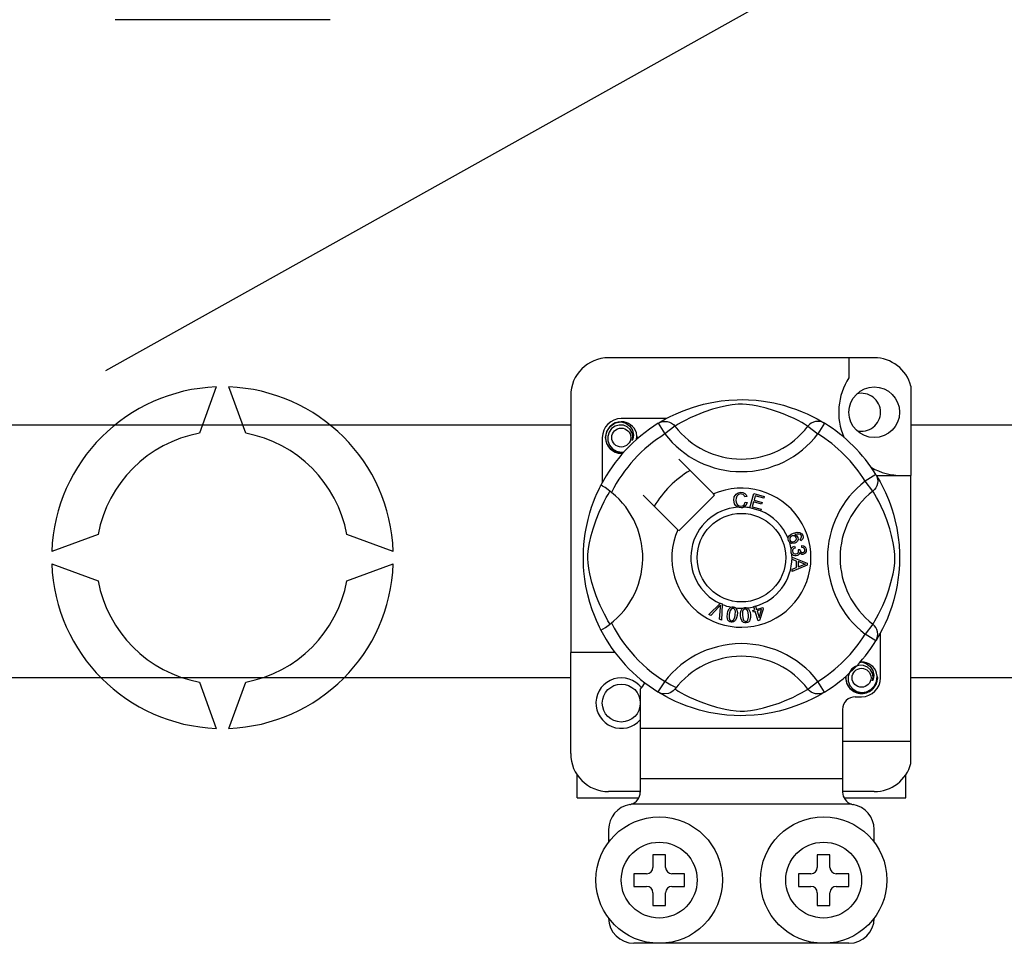
# Model space of a CAD drawing. Extents: x 49 to 1260, y 112 to 240.
# Drawn here: x 61 to 69, y 131 to 139 of the extents above; entities that cross this region are included whole.
import ezdxf

# ---------------------------------------------------------------- set-up
doc = ezdxf.new("R2010")
doc.units = 0
doc.header["$MEASUREMENT"] = 0
doc.layers.get('0').update_dxf_attribs({"linetype": 'CONTINUOUS'})

# ---------------------------------------------------------------- blocks, each defined once
blk = doc.blocks.new('ALZADO')
for p, q in [((9.34207, 14.70108), (27.60015, 24.90574)), ((11.11505, 17.47645), (9.41374, 17.47645)), ((15.42096, 14.80041), (13.31935, 14.80041)), ((15.22081, 14.80041), (15.22081, 14.64246)), ((10.21433, 14.56951), (10.08093, 14.203)), ((10.44787, 14.203), (10.31447, 14.56951)), ((15.71119, 14.57705), (15.71119, 13.86904)), ((13.01912, 14.50018), (13.01912, 12.46797)), ((1.45204, 14.27002), (13.01912, 14.27002)), ((13.77618, 14.31939), (13.41943, 14.31939)), ((13.71238, 14.28261), (13.765, 14.19748)), ((13.72636, 14.29147), (13.72346, 14.28991)), ((13.8443, 14.25839), (13.765, 14.19748)), ((14.89601, 14.25839), (14.97531, 14.19748)), ((15.02793, 14.28261), (14.97531, 14.19748)), ((15.71119, 14.27002), (40.95831, 14.27002)), ((13.26931, 14.16927), (13.26931, 13.81272)), ((14.14912, 13.72263), (13.8748, 13.99696)), ((15.43422, 13.87632), (15.3491, 13.8237)), ((15.43784, 13.86904), (15.71119, 13.86904)), ((15.71119, 11.76743), (15.71119, 13.86904)), ((15.41001, 13.74439), (15.3491, 13.8237)), ((15.44309, 13.86234), (15.44152, 13.86524)), ((13.59174, 13.7139), (13.86606, 13.43957)), ((13.8748, 13.43084), (14.15786, 13.7139)), ((14.15786, 13.7139), (14.14912, 13.72263)), ((14.43672, 13.61328), (14.46828, 13.72636)), ((14.46828, 13.72636), (14.55116, 13.70322)), ((14.41287, 13.7028), (14.39744, 13.69871)), ((14.4004, 13.65777), (14.41623, 13.65421)), ((14.46611, 13.66004), (14.45522, 13.62101)), ((14.52953, 13.64233), (14.46611, 13.66004)), ((14.47966, 13.70858), (14.46987, 13.67348)), ((14.46987, 13.67348), (14.53328, 13.65578)), ((14.54738, 13.68967), (14.47966, 13.70858)), ((14.53328, 13.65578), (14.52953, 13.64233)), ((14.55116, 13.70322), (14.54738, 13.68967)), ((14.43628, 13.61173), (14.43672, 13.61328)), ((14.52181, 13.58786), (14.43628, 13.61173)), ((14.45522, 13.62101), (14.52558, 13.60138)), ((14.52209, 13.58889), (14.52181, 13.58786)), ((14.52558, 13.60138), (14.52209, 13.58889)), ((9.27994, 13.40201), (8.91343, 13.26861)), ((11.61537, 13.26861), (11.24885, 13.40201)), ((14.84005, 13.35244), (14.83399, 13.36565)), ((14.79124, 13.3092), (14.79485, 13.29496)), ((14.81929, 13.28355), (14.83218, 13.28346)), ((14.84724, 13.29962), (14.84811, 13.31442)), ((8.91343, 13.16847), (9.27994, 13.03507)), ((11.24885, 13.03507), (11.61537, 13.16847)), ((14.77046, 13.22128), (14.88956, 13.17579)), ((14.77046, 13.22097), (14.77046, 13.22128)), ((14.77046, 13.21727), (14.77046, 13.22097)), ((14.77048, 13.20456), (14.77046, 13.21727)), ((14.80657, 13.19155), (14.77048, 13.20456)), ((14.80666, 13.1418), (14.80657, 13.19155)), ((14.81939, 13.18702), (14.81946, 13.14668)), ((14.85432, 13.17401), (14.81939, 13.18702)), ((14.88956, 13.17579), (14.88961, 13.15883)), ((14.77063, 13.12782), (14.80666, 13.1418)), ((14.77065, 13.1099), (14.77063, 13.12782)), ((14.88961, 13.15883), (14.77065, 13.1099)), ((14.81946, 13.14668), (14.85239, 13.15914)), ((14.11292, 12.76834), (14.20072, 12.85586)), ((14.20072, 12.85586), (14.20355, 12.85867)), ((14.20355, 12.85867), (14.21836, 12.85218)), ((14.19193, 12.82817), (14.12767, 12.76187)), ((14.1971, 12.73139), (14.20355, 12.82307)), ((14.21819, 12.8482), (14.21273, 12.72451)), ((14.21836, 12.85218), (14.21819, 12.8482)), ((14.46038, 12.80033), (14.47573, 12.80512)), ((14.46437, 12.78756), (14.46038, 12.80033)), ((14.47972, 12.79235), (14.46437, 12.78756)), ((14.46726, 12.83231), (14.48119, 12.83664)), ((14.46787, 12.83034), (14.46726, 12.83231)), ((14.47573, 12.80512), (14.46787, 12.83034)), ((14.50265, 12.71878), (14.47972, 12.79235)), ((14.48119, 12.83664), (14.48196, 12.83416)), ((14.48196, 12.83416), (14.48965, 12.80945)), ((14.48965, 12.80945), (14.5389, 12.8248)), ((14.5292, 12.80777), (14.49365, 12.79668)), ((14.49365, 12.79668), (14.50957, 12.74551)), ((14.50957, 12.74551), (14.5292, 12.80777)), ((14.54289, 12.81203), (14.51402, 12.72232)), ((14.5389, 12.8248), (14.54289, 12.81203)), ((14.12767, 12.76187), (14.11292, 12.76834)), ((14.21273, 12.72451), (14.1971, 12.73139)), ((14.51402, 12.72232), (14.50265, 12.71878)), ((15.41001, 12.69269), (15.3491, 12.61339)), ((15.471, 12.26781), (15.471, 12.62451)), ((15.43422, 12.56077), (15.3491, 12.61339)), ((15.43657, 12.56459), (15.43422, 12.56077)), ((13.36939, 12.46797), (13.01912, 12.46797)), ((13.01912, 11.66735), (13.01912, 12.46797)), ((13.01912, 12.26721), (1.45204, 12.26721)), ((10.08093, 12.23409), (10.21433, 11.86757)), ((10.31447, 11.86757), (10.44787, 12.23409)), ((14.89601, 12.17869), (14.97531, 12.2396)), ((15.02793, 12.15448), (14.97531, 12.2396)), ((40.95831, 12.26721), (15.71119, 12.26721)), ((13.56954, 12.17682), (13.56954, 11.8675)), ((13.71216, 12.15462), (13.70935, 12.15636)), ((15.27085, 12.1177), (15.32089, 12.1177)), ((15.17077, 12.01762), (15.17077, 11.8675)), ((15.17077, 11.8675), (13.56954, 11.8675)), ((13.56954, 11.8675), (13.56954, 11.4672)), ((15.17077, 11.8675), (15.17077, 11.4672)), ((15.17077, 11.76743), (15.71119, 11.76743)), ((15.71119, 11.59048), (15.71119, 11.76743)), ((13.06916, 11.31708), (13.06916, 11.50139)), ((15.17077, 11.4672), (13.56954, 11.4672)), ((13.56954, 11.4672), (13.56954, 11.36292)), ((15.17077, 11.4672), (15.17077, 11.36292)), ((15.67116, 11.31708), (15.67116, 11.50139)), ((13.06916, 11.31708), (13.55699, 11.31708)), ((13.56954, 11.36712), (13.31935, 11.36712)), ((15.42096, 11.36712), (15.17077, 11.36712)), ((15.18324, 11.31708), (15.67116, 11.31708)), ((15.24216, 11.26704), (13.49815, 11.26704)), ((13.31935, 11.06689), (13.31935, 10.96681)), ((15.42096, 10.96681), (15.42096, 11.06689)), ((13.7697, 10.86673), (13.66962, 10.86673)), ((13.66962, 10.86673), (13.66962, 10.76666)), ((13.7697, 10.76666), (13.7697, 10.86673)), ((14.97062, 10.86673), (14.97062, 10.76666)), ((15.0707, 10.86673), (14.97062, 10.86673)), ((15.0707, 10.76666), (15.0707, 10.86673)), ((13.61958, 10.71662), (13.5195, 10.71662)), ((13.5195, 10.71662), (13.5195, 10.61654)), ((13.91981, 10.71662), (13.81973, 10.71662)), ((13.91981, 10.61654), (13.91981, 10.71662)), ((14.8205, 10.71662), (14.8205, 10.61654)), ((14.92058, 10.71662), (14.8205, 10.71662)), ((15.22081, 10.71662), (15.12073, 10.71662)), ((15.22081, 10.61654), (15.22081, 10.71662)), ((13.5195, 10.61654), (13.61958, 10.61654)), ((13.81973, 10.61654), (13.91981, 10.61654)), ((14.8205, 10.61654), (14.92058, 10.61654)), ((15.12073, 10.61654), (15.22081, 10.61654)), ((13.66962, 10.5665), (13.66962, 10.46643)), ((13.7697, 10.46643), (13.7697, 10.5665)), ((14.97062, 10.5665), (14.97062, 10.46643)), ((15.0707, 10.46643), (15.0707, 10.5665)), ((13.66962, 10.46643), (13.7697, 10.46643)), ((14.97062, 10.46643), (15.0707, 10.46643)), ((15.22081, 10.1662), (13.5195, 10.1662))]:
    blk.add_line(p, q)
at = {"flags": 128}
for points in [[(13.72239, 14.28873), (13.74285, 14.30085), (13.77018, 14.31624), (13.8065, 14.33532), (13.85314, 14.35766), (13.91006, 14.38182), (13.98326, 14.40817), (14.0251, 14.42097), (14.07045, 14.43307), (14.13612, 14.44741), (14.2094, 14.45913), (14.26992, 14.46548), (14.33539, 14.46902), (14.38087, 14.46946), (14.42705, 14.46821), (14.48655, 14.46408), (14.54437, 14.45731), (14.62711, 14.44283), (14.70297, 14.42442), (14.75709, 14.40816), (14.80636, 14.39099), (14.85133, 14.37326), (14.89127, 14.35579), (14.93373, 14.33536), (14.96848, 14.31714), (14.99583, 14.3018), (15.01508, 14.29045), (15.02793, 14.28261), (15.02793, 14.28261)], [(14.89601, 14.25839), (14.88514, 14.26512), (14.86971, 14.27438), (14.84759, 14.2871), (14.81803, 14.30312), (14.78091, 14.32175), (14.74896, 14.33653), (14.71265, 14.35201), (14.67128, 14.36805), (14.6249, 14.38412), (14.56615, 14.40175), (14.49885, 14.41813), (14.45722, 14.42586), (14.41124, 14.43151), (14.37888, 14.43317), (14.34511, 14.4326), (14.29773, 14.42803), (14.25178, 14.42024), (14.19476, 14.40722), (14.14229, 14.39256), (14.07158, 14.36898), (14.01039, 14.34482), (13.96429, 14.32408), (13.92568, 14.30489), (13.89404, 14.28784), (13.87005, 14.27405), (13.85273, 14.26362), (13.8443, 14.25839)], [(13.43265, 14.04679), (13.41943, 14.04418), (13.37189, 14.05356), (13.33057, 14.08122), (13.30404, 14.12094), (13.29433, 14.16927), (13.30404, 14.2176), (13.33057, 14.25732), (13.37189, 14.28498), (13.41943, 14.29437), (13.41943, 14.29437)], [(13.50682, 14.14604), (13.51134, 14.17652), (13.50551, 14.20679), (13.49009, 14.23346), (13.46608, 14.25454), (13.43588, 14.26681), (13.40333, 14.26846), (13.37117, 14.25936), (13.34298, 14.23969), (13.32287, 14.21182), (13.31262, 14.17845), (13.31386, 14.14233), (13.32698, 14.10864), (13.35042, 14.08079), (13.38295, 14.06129), (13.4201, 14.05367), (13.44121, 14.05637)], [(13.40113, 14.29076), (13.40283, 14.2915), (13.41234, 14.29344), (13.41715, 14.29412), (13.41836, 14.29426), (13.41896, 14.29432), (13.41926, 14.29435), (13.41941, 14.29437), (13.41942, 14.29437), (13.41943, 14.29437), (13.41943, 14.29437)], [(13.41943, 14.29437), (13.45645, 14.28269), (13.48735, 14.25936), (13.50861, 14.22703), (13.51686, 14.18909), (13.51136, 14.1566), (13.50682, 14.14604)], [(13.71238, 14.28261), (13.7288, 14.29078), (13.74644, 14.29581), (13.76471, 14.29754), (13.78298, 14.29589), (13.80065, 14.29094), (13.81712, 14.28284), (13.83184, 14.27187), (13.8443, 14.25839)], [(15.02793, 14.28261), (15.01151, 14.29078), (14.99387, 14.29581), (14.97561, 14.29754), (14.95733, 14.29589), (14.93966, 14.29094), (14.92319, 14.28284), (14.90848, 14.27187), (14.89601, 14.25839)], [(13.53977, 14.15415), (13.54288, 14.1811), (13.53876, 14.2068)], [(13.54261, 14.17879), (13.54452, 14.16927), (13.54185, 14.15599)], [(13.54261, 14.17879), (13.54452, 14.16927), (13.54185, 14.15599)], [(15.43422, 13.87632), (15.44239, 13.8599), (15.44743, 13.84226), (15.44915, 13.82399), (15.44751, 13.80572), (15.44255, 13.78805), (15.43445, 13.77158), (15.42348, 13.75686), (15.41001, 13.74439)], [(13.25858, 12.6447), (13.25852, 12.6448), (13.25465, 12.65238), (13.24696, 12.66779), (13.23576, 12.69124), (13.22221, 12.72143), (13.20646, 12.75951), (13.18896, 12.80662), (13.17088, 12.86267), (13.15449, 12.92348), (13.13962, 12.99343), (13.13077, 13.04879), (13.12387, 13.11052), (13.12113, 13.14899), (13.11952, 13.19016), (13.11926, 13.23153), (13.12042, 13.27395), (13.12357, 13.32307), (13.12842, 13.37018), (13.13409, 13.41102), (13.14073, 13.44964), (13.15637, 13.52125), (13.17036, 13.57265), (13.18494, 13.61873), (13.19968, 13.66001), (13.2138, 13.69577), (13.22672, 13.72595), (13.23798, 13.7506), (13.24724, 13.76987), (13.25401, 13.78344), (13.25851, 13.79225), (13.25851, 13.79225)], [(13.34187, 13.73542), (13.31518, 13.75604), (13.29076, 13.77343), (13.27201, 13.78559), (13.26098, 13.7917), (13.25851, 13.79225)], [(15.44034, 13.86631), (15.45247, 13.84585), (15.46785, 13.81852), (15.48693, 13.7822), (15.50928, 13.73556), (15.53343, 13.67864), (15.54668, 13.64362), (15.55979, 13.60544), (15.57259, 13.5636), (15.58469, 13.51825), (15.59903, 13.45258), (15.61075, 13.3793), (15.6171, 13.31877), (15.62063, 13.25331), (15.62107, 13.20783), (15.61982, 13.16165), (15.61569, 13.10215), (15.60893, 13.04432), (15.60224, 13.00201), (15.59444, 12.96159), (15.57603, 12.88573), (15.55977, 12.83161), (15.5426, 12.78234), (15.52487, 12.73736), (15.50741, 12.69743), (15.48698, 12.65497), (15.46876, 12.62022), (15.45341, 12.59287), (15.44206, 12.57362), (15.43705, 12.56535)], [(13.33031, 12.69269), (13.32358, 12.70356), (13.31432, 12.71899), (13.3016, 12.74111), (13.28558, 12.77067), (13.26695, 12.80779), (13.25217, 12.83974), (13.23669, 12.87605), (13.22065, 12.91742), (13.20458, 12.9638), (13.18694, 13.02255), (13.17057, 13.08985), (13.16284, 13.13148), (13.15719, 13.17746), (13.15553, 13.20982), (13.1561, 13.24359), (13.16067, 13.29097), (13.16846, 13.33692), (13.18148, 13.39394), (13.19614, 13.44641), (13.21972, 13.51712), (13.24388, 13.57831), (13.26462, 13.62441), (13.28381, 13.66302), (13.30086, 13.69466), (13.31465, 13.71865), (13.32508, 13.73597), (13.33031, 13.74439)], [(14.31038, 13.67396), (14.31381, 13.6997), (14.32747, 13.72164), (14.34485, 13.7323), (14.3649, 13.73617)], [(14.36494, 13.72267), (14.34614, 13.71801), (14.33258, 13.70429), (14.32781, 13.68975), (14.32662, 13.67446)], [(14.3649, 13.73617), (14.3824, 13.73406), (14.39792, 13.72581), (14.40705, 13.71539), (14.41287, 13.7028)], [(14.39744, 13.69871), (14.39211, 13.70972), (14.38344, 13.71827), (14.37452, 13.72183), (14.36494, 13.72267)], [(15.41001, 12.69269), (15.41673, 12.70356), (15.42599, 12.71899), (15.43872, 12.74111), (15.45474, 12.77067), (15.47336, 12.80779), (15.48814, 12.83974), (15.50363, 12.87605), (15.51966, 12.91742), (15.53574, 12.9638), (15.55337, 13.02255), (15.56975, 13.08985), (15.57748, 13.13148), (15.58313, 13.17746), (15.58479, 13.20982), (15.58421, 13.24359), (15.57965, 13.29097), (15.57186, 13.33692), (15.55883, 13.39394), (15.54418, 13.44641), (15.5206, 13.51712), (15.49643, 13.57831), (15.4757, 13.62441), (15.45651, 13.66302), (15.43946, 13.69466), (15.42567, 13.71865), (15.41523, 13.73597), (15.41001, 13.74439)], [(14.34075, 13.61777), (14.32588, 13.62907), (14.31629, 13.64515), (14.31038, 13.67396)], [(14.32662, 13.67446), (14.3294, 13.65496), (14.3384, 13.63759), (14.35122, 13.62909), (14.36641, 13.62652)], [(14.36641, 13.62652), (14.38017, 13.6294), (14.3915, 13.63768), (14.4004, 13.65777)], [(14.41623, 13.65421), (14.40586, 13.63101), (14.39043, 13.61834)], [(14.36807, 13.61307), (14.35188, 13.61426), (14.34075, 13.61777)], [(14.39043, 13.61834), (14.37797, 13.61414), (14.36807, 13.61307)], [(14.73966, 13.37254), (14.73978, 13.3734), (14.74267, 13.38297), (14.74795, 13.39145), (14.76354, 13.40389), (14.78176, 13.4122)], [(14.78176, 13.4122), (14.81023, 13.41943), (14.8331, 13.41754)], [(14.83673, 13.40103), (14.82469, 13.40563), (14.81177, 13.40573), (14.79208, 13.40058)], [(14.79208, 13.40058), (14.80108, 13.39728), (14.80876, 13.39157), (14.81686, 13.37897)], [(14.8331, 13.41754), (14.84874, 13.40712), (14.85614, 13.39422)], [(14.84462, 13.3909), (14.84102, 13.39724), (14.83673, 13.40103)], [(14.74202, 13.35369), (14.73956, 13.36402), (14.73966, 13.37254)], [(14.75201, 13.33867), (14.74627, 13.34528), (14.74202, 13.35369)], [(14.77154, 13.39059), (14.7615, 13.38481), (14.7542, 13.37585), (14.75186, 13.36706), (14.75316, 13.35807)], [(14.79285, 13.33286), (14.76899, 13.33059), (14.75994, 13.33344), (14.75201, 13.33867)], [(14.75316, 13.35807), (14.7596, 13.34912), (14.76968, 13.34454), (14.77842, 13.34432), (14.78691, 13.3465)], [(14.80377, 13.37729), (14.79784, 13.38634), (14.78838, 13.39164), (14.77988, 13.39249), (14.77154, 13.39059)], [(14.78691, 13.3465), (14.79657, 13.35177), (14.8033, 13.36039), (14.80526, 13.36879), (14.80377, 13.37729)], [(14.81686, 13.37897), (14.81876, 13.36298), (14.81299, 13.3479), (14.80414, 13.33876), (14.79285, 13.33286)], [(14.83399, 13.36565), (14.84008, 13.37034), (14.84378, 13.3751)], [(14.85614, 13.39422), (14.8587, 13.38066), (14.8555, 13.36729), (14.84899, 13.35862), (14.84005, 13.35244)], [(14.84378, 13.3751), (14.84592, 13.38389), (14.84462, 13.3909)], [(14.76242, 13.26782), (14.76239, 13.27848), (14.76454, 13.28714)], [(14.76935, 13.24841), (14.7649, 13.25713), (14.76242, 13.26782)], [(14.76454, 13.28714), (14.76953, 13.2959), (14.77675, 13.30293), (14.79124, 13.3092)], [(14.80401, 13.23241), (14.79281, 13.23274), (14.7823, 13.2366), (14.76935, 13.24841)], [(14.79485, 13.29496), (14.78559, 13.29089), (14.77804, 13.28425), (14.77478, 13.27705), (14.7744, 13.26914)], [(14.7744, 13.26914), (14.77787, 13.25892), (14.7855, 13.25129), (14.79336, 13.24804), (14.80187, 13.24773)], [(14.80187, 13.24773), (14.81158, 13.25088), (14.81886, 13.25802), (14.82185, 13.26548), (14.82208, 13.27352)], [(14.83045, 13.25788), (14.82736, 13.24718), (14.82025, 13.23862), (14.81257, 13.23439), (14.80401, 13.23241)], [(14.82208, 13.27352), (14.8208, 13.27922), (14.81929, 13.28355)], [(14.85626, 13.24444), (14.84767, 13.24483), (14.83971, 13.2481), (14.83045, 13.25788)], [(14.83218, 13.28346), (14.83221, 13.28214), (14.83228, 13.2811)], [(14.83228, 13.2811), (14.8349, 13.27163), (14.84044, 13.26353), (14.84713, 13.25977), (14.85482, 13.25935)], [(14.87099, 13.28081), (14.86804, 13.28963), (14.86139, 13.2961), (14.84724, 13.29962)], [(14.84811, 13.31442), (14.8622, 13.31134), (14.87397, 13.30309), (14.88005, 13.29354), (14.88285, 13.28254)], [(14.85482, 13.25935), (14.86274, 13.26203), (14.86856, 13.26803), (14.87085, 13.27421), (14.87099, 13.28081)], [(14.88285, 13.28254), (14.882, 13.26814), (14.87573, 13.25519), (14.86704, 13.24792), (14.85626, 13.24444)], [(14.85239, 13.15914), (14.86613, 13.16414), (14.87708, 13.16763)], [(14.87708, 13.16763), (14.86421, 13.17077), (14.85432, 13.17401)], [(14.20566, 12.84345), (14.19812, 12.83475), (14.19193, 12.82817)], [(14.20355, 12.82307), (14.20454, 12.8345), (14.20566, 12.84345)], [(14.25925, 12.774), (14.26374, 12.79393), (14.27227, 12.81242), (14.27895, 12.82013), (14.28741, 12.82579), (14.28913, 12.82652)], [(14.30549, 12.81608), (14.29796, 12.81579), (14.29115, 12.81256), (14.28186, 12.80082), (14.27414, 12.7716)], [(14.28913, 12.82652), (14.2971, 12.82837), (14.30585, 12.82821), (14.30743, 12.82799)], [(14.32127, 12.76397), (14.32314, 12.79417), (14.3216, 12.80158), (14.31802, 12.80824), (14.31254, 12.81344), (14.30549, 12.81608)], [(14.30743, 12.82799), (14.31495, 12.82607), (14.32166, 12.82278), (14.32433, 12.82087)], [(14.32433, 12.82087), (14.32922, 12.81593), (14.33224, 12.81139)], [(14.33224, 12.81139), (14.33813, 12.78383), (14.33616, 12.76157)], [(14.36401, 12.76056), (14.36386, 12.78096), (14.36792, 12.80088), (14.37263, 12.80991), (14.37957, 12.81734), (14.38102, 12.81838)], [(14.3994, 12.812), (14.39214, 12.81002), (14.38624, 12.80533), (14.38208, 12.79904), (14.37987, 12.79181), (14.37902, 12.76162)], [(14.38102, 12.81838), (14.38842, 12.82203), (14.39706, 12.82386), (14.39856, 12.824)], [(14.39856, 12.824), (14.4063, 12.82387), (14.41358, 12.82221), (14.41662, 12.82094)], [(14.42661, 12.76494), (14.42153, 12.79471), (14.41834, 12.80156), (14.41335, 12.80721), (14.40686, 12.81104), (14.3994, 12.812)], [(14.41662, 12.82094), (14.4225, 12.81729), (14.42646, 12.81356)], [(14.42646, 12.81356), (14.43844, 12.78809), (14.44162, 12.766)], [(14.28792, 12.70756), (14.27813, 12.71039), (14.26962, 12.71598), (14.26337, 12.72401), (14.25958, 12.73347), (14.25717, 12.75369), (14.25925, 12.774)], [(14.27414, 12.7716), (14.27224, 12.74135), (14.2738, 12.73392), (14.27743, 12.72728), (14.28296, 12.72213), (14.29004, 12.71951)], [(14.33616, 12.76157), (14.33164, 12.74163), (14.32312, 12.72311), (14.31645, 12.71539), (14.30797, 12.70972), (14.29812, 12.70713), (14.28792, 12.70756)], [(14.29004, 12.71951), (14.29536, 12.71931), (14.30051, 12.7206), (14.30734, 12.72536)], [(14.30734, 12.72536), (14.31744, 12.7461), (14.32127, 12.76397)], [(14.40705, 12.70247), (14.39688, 12.703), (14.38732, 12.70647), (14.37939, 12.71285), (14.37355, 12.7212), (14.3666, 12.74032), (14.36401, 12.76056)], [(14.37902, 12.76162), (14.38406, 12.73175), (14.38727, 12.72488), (14.39232, 12.71925), (14.39888, 12.71549), (14.40637, 12.71459)], [(14.40637, 12.71459), (14.41629, 12.71804), (14.42184, 12.72421)], [(14.44162, 12.766), (14.44178, 12.74559), (14.43769, 12.72565), (14.43298, 12.71661), (14.42603, 12.70918), (14.41706, 12.70439), (14.40705, 12.70247)], [(14.42184, 12.72421), (14.42696, 12.74668), (14.42661, 12.76494)], [(15.43422, 12.56077), (15.44239, 12.57719), (15.44743, 12.59483), (15.44915, 12.61309), (15.44751, 12.63137), (15.44255, 12.64904), (15.43445, 12.66551), (15.42348, 12.68022), (15.41001, 12.69269)], [(15.30259, 12.38929), (15.30429, 12.39004), (15.3138, 12.39198), (15.31861, 12.39266), (15.31982, 12.3928), (15.32042, 12.39286), (15.32072, 12.39289), (15.32087, 12.39291), (15.32088, 12.39291), (15.32089, 12.39291), (15.32089, 12.39291)], [(15.30766, 12.3903), (15.32089, 12.39291), (15.32089, 12.39291)], [(15.32089, 12.39291), (15.35791, 12.38123), (15.38881, 12.3579), (15.41007, 12.32557), (15.41832, 12.28763), (15.41282, 12.25514), (15.40828, 12.24458)], [(15.40828, 12.24458), (15.4128, 12.27506), (15.40697, 12.30533), (15.39155, 12.332), (15.36754, 12.35308), (15.33734, 12.36535), (15.30479, 12.367), (15.27263, 12.35789), (15.24444, 12.33823), (15.22433, 12.31036), (15.21409, 12.27699), (15.21532, 12.24087), (15.22844, 12.20718), (15.25188, 12.17933), (15.28441, 12.15983), (15.32156, 12.15221), (15.35916, 12.15702), (15.39478, 12.17454), (15.42258, 12.20288), (15.43962, 12.2387), (15.44434, 12.27964), (15.44022, 12.30534)], [(15.44407, 12.27733), (15.44598, 12.26781), (15.43627, 12.21948), (15.40975, 12.17976), (15.36843, 12.1521), (15.32089, 12.14272), (15.27335, 12.1521), (15.23203, 12.17976), (15.2055, 12.21948), (15.19579, 12.26781), (15.19846, 12.28109)], [(15.44407, 12.27733), (15.44598, 12.26781), (15.43627, 12.21948), (15.40975, 12.17976), (15.36843, 12.1521), (15.32089, 12.14272), (15.27335, 12.1521), (15.23203, 12.17976), (15.2055, 12.21948), (15.19579, 12.26781), (15.19846, 12.28109)], [(13.8443, 12.17869), (13.84403, 12.17837), (13.82951, 12.16405), (13.81236, 12.15249), (13.79181, 12.14398), (13.76014, 12.13997), (13.73607, 12.1439), (13.71216, 12.15462)], [(15.02793, 12.15448), (15.0181, 12.14846), (14.99746, 12.13623), (14.97013, 12.12085), (14.93382, 12.10176), (14.88717, 12.07942), (14.83025, 12.05526), (14.75705, 12.02891), (14.71521, 12.01611), (14.66986, 12.00401), (14.6042, 11.98967), (14.53092, 11.97795), (14.47039, 11.9716), (14.40492, 11.96806), (14.35944, 11.96763), (14.31326, 11.96888), (14.25377, 11.97301), (14.19594, 11.97977), (14.1132, 11.99426), (14.03734, 12.01266), (13.98322, 12.02893), (13.93396, 12.04609), (13.88898, 12.06382), (13.84904, 12.08129), (13.80658, 12.10172), (13.77184, 12.11994), (13.74449, 12.13529), (13.72524, 12.14664), (13.71342, 12.15384)], [(13.8443, 12.17869), (13.85517, 12.17197), (13.8706, 12.1627), (13.89272, 12.14998), (13.92228, 12.13396), (13.9594, 12.11534), (13.99135, 12.10056), (14.02767, 12.08507), (14.06904, 12.06904), (14.11541, 12.05296), (14.17417, 12.03533), (14.24146, 12.01895), (14.28309, 12.01122), (14.32908, 12.00557), (14.36143, 12.00391), (14.39521, 12.00449), (14.44258, 12.00905), (14.48854, 12.01684), (14.54555, 12.02987), (14.59803, 12.04452), (14.66874, 12.0681), (14.72992, 12.09227), (14.77603, 12.113), (14.81464, 12.13219), (14.84627, 12.14924), (14.87026, 12.16303), (14.88759, 12.17347), (14.89601, 12.17869)], [(15.02793, 12.15448), (15.01151, 12.1463), (14.99387, 12.14127), (14.97561, 12.13955), (14.95733, 12.14119), (14.93966, 12.14615), (14.92319, 12.15425), (14.90848, 12.16522), (14.89601, 12.17869)]]:
    blk.add_lwpolyline(points, dxfattribs=at)
for centre, radius in [((15.42096, 14.36943), 0.20015), ((13.41943, 14.16927), 0.07506), ((14.37016, 13.21854), 0.35027), ((15.32089, 12.26781), 0.07506), ((13.41943, 12.06766), 0.15012), ((13.71966, 10.66658), 0.50038), ((15.02066, 10.66658), 0.50038), ((13.71966, 10.66658), 0.30023), ((15.02066, 10.66658), 0.30023)]:
    blk.add_circle(centre, radius)
for centre, radius, start, end in [((13.31935, 14.50018), 0.30023, 90, 180), ((15.42096, 14.50018), 0.30023, 14.835112, 90), ((10.2644, 13.21854), 1.3519, 92.122551, 177.877449), ((10.2644, 13.21854), 1.3519, 2.122551, 87.877449), ((15.64014, 14.36943), 0.50038, 146.931492, 203.299008), ((15.32089, 14.36943), 0.15012, 0, 104.477512), ((15.32089, 14.36943), 0.15012, 255.522488, 0), ((14.37016, 13.21854), 1.25096, 121.723206, 152.702526), ((13.41943, 14.16927), 0.15012, 90, 180), ((13.41943, 14.16927), 0.1251, 90.02967, 270), ((13.41943, 14.16927), 0.1251, 17.457603, 90), ((14.37016, 14.6623), 0.66307, 217.527611, 322.472389), ((14.37016, 13.21854), 1.25096, 31.723206, 58.276794), ((10.2644, 13.21854), 1.0014, 100.556983, 169.443017), ((10.2644, 13.21854), 1.0014, 10.556983, 79.443017), ((14.37016, 13.21854), 1.15088, 121.723206, 153.313275), ((13.41943, 14.16927), 0.1251, 354.779417, 5.177827), ((14.37016, 14.6623), 0.76306, 217.527611, 322.472389), ((14.37016, 13.21854), 1.15088, 31.723206, 58.276794), ((13.41943, 14.16927), 0.1251, 270, 275.220583), ((14.37016, 13.21854), 0.80062, 120.522488, 149.477512), ((15.64014, 14.36943), 0.50038, 241.067908, 270), ((15.81391, 13.21854), 0.76306, 127.527611, 232.472389), ((12.9264, 13.21854), 0.66315, 300.064436, 51.207507), ((14.37016, 13.21854), 0.55042, 156.323686, 113.676314), ((15.81391, 13.21854), 0.66307, 127.527611, 232.472389), ((14.37016, 13.21854), 0.40031, 94.212185, 244.959329), ((14.37016, 13.21854), 0.40031, 80.429089, 87.097304), ((14.37016, 13.21854), 0.40031, 22.625031, 67.694221), ((14.37016, 13.21854), 0.40031, 9.867606, 17.463224), ((14.37016, 13.21854), 0.40031, 0.346983, 4.278861), ((10.2644, 13.21854), 1.3519, 182.122551, 267.877449), ((10.2644, 13.21854), 1.3519, 272.122551, 357.877449), ((14.37016, 13.21854), 0.40031, 286.217523, 359.817897), ((10.2644, 13.21854), 1.0014, 190.556983, 259.443017), ((10.2644, 13.21854), 1.0014, 280.556983, 349.443017), ((14.37016, 13.21854), 0.40031, 247.689298, 258.321483), ((14.37016, 13.21854), 0.40031, 263.426772, 271.555243), ((14.37016, 13.21854), 0.40031, 276.665298, 284.128202), ((14.37016, 13.21854), 1.15088, 206.686725, 243.317662), ((14.37016, 13.21854), 1.25096, 207.309414, 238.11335), ((14.37016, 13.21854), 1.15088, 301.723206, 328.276794), ((14.37016, 13.21854), 1.25096, 301.723206, 328.276794), ((14.37016, 11.77479), 0.76306, 37.527611, 149.996631), ((14.37016, 11.77479), 0.66307, 37.527611, 142.472389), ((15.32089, 12.26781), 0.1251, 90.02967, 95.220583), ((15.32089, 12.26781), 0.1251, 17.457603, 90), ((13.41943, 12.06766), 0.20015, 36.794093, 318.590378), ((15.32089, 12.26781), 0.1251, 174.779417, 270), ((15.32089, 12.26781), 0.1251, 270, 5.177827), ((15.32089, 12.26781), 0.15012, 270, 0), ((13.42948, 12.3198), 0.20015, 314.407429, 332.484912), ((15.27085, 12.01762), 0.10008, 90, 180), ((13.31935, 11.66735), 0.30023, 180, 270), ((15.42096, 11.66735), 0.30023, 270, 345.164888), ((13.46947, 11.36292), 0.10008, 286.656599, 0), ((15.27085, 11.36292), 0.10008, 180, 253.343401), ((13.5195, 11.06689), 0.20015, 99.594068, 180), ((13.46947, 11.36292), 0.10008, 279.594068, 286.656599), ((15.27085, 11.36292), 0.10008, 253.343401, 260.405932), ((15.22081, 11.06689), 0.20015, 0, 80.405932), ((13.61958, 10.76666), 0.05004, 270, 0), ((13.81973, 10.76666), 0.05004, 180, 270), ((14.92058, 10.76666), 0.05004, 270, 0), ((15.12073, 10.76666), 0.05004, 180, 270), ((13.61958, 10.5665), 0.05004, 0, 90), ((13.81973, 10.5665), 0.05004, 90, 180), ((14.92058, 10.5665), 0.05004, 0, 90), ((15.12073, 10.5665), 0.05004, 90, 180), ((13.5195, 10.36635), 0.20015, 180, 270), ((15.22081, 10.36635), 0.20015, 270, 0)]:
    blk.add_arc(centre, radius, start, end)

msp = doc.modelspace()

# ---------------------------------------------------------------- block references
msp.add_blockref('ALZADO', (52.3168, 121.0554))

doc.saveas('drawing.dxf')
